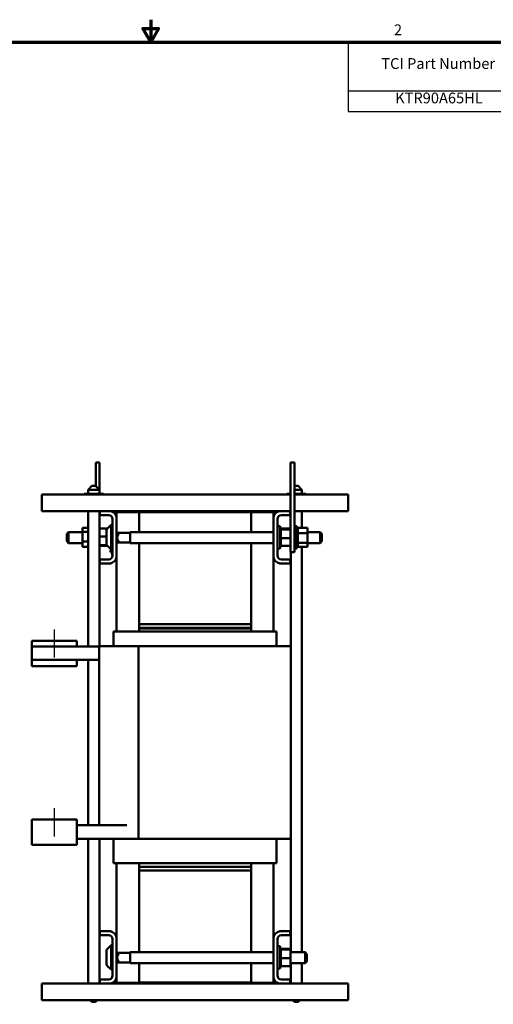
# Model space of a CAD drawing. Units: inches. Extents: x 1.5 to 64.5, y 0.7 to 50.2.
# Drawn here: x 28.6 to 44.5, y 17.3 to 50.2 of the extents above; entities that cross this region are included whole.
import ezdxf

# ---------------------------------------------------------------- set-up
doc = ezdxf.new("R2010")
doc.units = ezdxf.units.IN
doc.header["$LTSCALE"] = 3
doc.header["$MEASUREMENT"] = 0
for name, color, linetype, lineweight in [('Border (ANSI)', 7, 'Continuous', 70), ('Centerline (ANSI)', 7, 'Continuous', 25), ('Symbol (ANSI)', 7, 'Continuous', 25), ('Visible (ANSI)', 7, 'Continuous', 50)]:
    doc.layers.add(name, color=color, linetype=linetype, lineweight=lineweight)
doc.styles.add('Note Text (ANSI)', font='tahoma.ttf')

# ---------------------------------------------------------------- blocks, each defined once
blk = doc.blocks.new('Borders Default Border')
at = {"layer": 'Border (ANSI)', "flags": 128}
for points in [[(11, 16.75), (11, 16.5), (10.913, 16.65), (11.087, 16.65), (11, 16.5)], [(0.75, 0.5), (0.75, 16.5), (21.25, 16.5), (21.25, 0.5), (0.75, 0.5)]]:
    blk.add_lwpolyline(points, dxfattribs=at)
at = {"layer": 'Border (ANSI)', "insert": (13.714, 16.54), "char_height": 0.12, "attachment_point": 7, "style": 'Note Text (ANSI)'}
blk.add_mtext('2', dxfattribs=at)
blk = doc.blocks.new('Table1')
at = {"layer": 'Symbol (ANSI)'}
for p, q in [((13.204, 16.5), (21.25, 16.5)), ((13.204, 16.5), (13.204, 15.957)), ((15.174, 16.5), (15.174, 15.957)), ((16.897, 16.5), (16.897, 15.957)), ((17.897, 16.5), (17.897, 15.957)), ((19.147, 16.5), (19.147, 15.957)), ((21.25, 16.5), (21.25, 15.957)), ((13.204, 15.957), (21.25, 15.957)), ((13.204, 15.957), (13.204, 15.728)), ((15.174, 15.957), (15.174, 15.728)), ((16.897, 15.957), (16.897, 15.728)), ((17.897, 15.957), (17.897, 15.728)), ((19.147, 15.957), (19.147, 15.728)), ((21.25, 15.957), (21.25, 15.728)), ((13.204, 15.728), (21.25, 15.728))]:
    blk.add_line(p, q, dxfattribs=at)
at = {"layer": 'Symbol (ANSI)', "char_height": 0.12, "attachment_point": 7, "style": 'Note Text (ANSI)'}
for s, insert in [('TCI Part Number', (13.573, 16.164)), ('Rated Amps (A)', (15.471, 16.149)), ('Volts (V)', (17.081, 16.149)), ('---uH +8%/-2%', (17.939, 16.153)), ('Approx Weight (LBS)', (19.435, 16.149)), ('KTR90A65HL', (13.727, 15.78)), ('228', (15.909, 15.78)), ('42.73', (17.195, 15.78)), ('287', (18.396, 15.78)), ('250', (20.072, 15.78))]:
    blk.add_mtext(s, dxfattribs=dict(at, insert=insert))

msp = doc.modelspace()

# ---------------------------------------------------------------- linework, layer by layer
at = {"layer": 'Centerline (ANSI)', "linetype": 'Continuous'}
for p, q in [((29.775, 29.863), (29.775, 28.923)), ((29.775, 23.883), (29.775, 22.943))]:
    msp.add_line(p, q, dxfattribs=at)
at = {"layer": 'Visible (ANSI)'}
for p, q in [((31.161, 35.445), (31.286, 35.445)), ((31.161, 35.445), (31.161, 35.195)), ((31.286, 35.445), (31.286, 35.195)), ((37.684, 35.445), (37.809, 35.445)), ((37.684, 35.445), (37.684, 35.195)), ((37.809, 35.445), (37.809, 35.195)), ((31.161, 34.659), (31.161, 35.195)), ((31.286, 34.394), (31.286, 35.195)), ((37.684, 32.695), (37.684, 35.195)), ((37.809, 32.695), (37.809, 35.195)), ((31.034, 34.661), (30.909, 34.536)), ((31.034, 34.661), (31.159, 34.661)), ((31.159, 34.661), (31.284, 34.536)), ((37.811, 34.661), (37.809, 34.659)), ((37.811, 34.661), (37.936, 34.661)), ((37.936, 34.661), (38.061, 34.536)), ((29.362, 34.088), (29.362, 34.38)), ((37.684, 34.38), (29.362, 34.38)), ((30.958, 34.394), (30.777, 34.394)), ((30.777, 34.394), (30.777, 34.38)), ((31.284, 34.536), (30.909, 34.536)), ((30.909, 34.394), (30.909, 34.536)), ((30.958, 34.394), (30.958, 34.38)), ((31.278, 34.394), (30.958, 34.394)), ((31.278, 34.394), (31.278, 34.38)), ((31.416, 34.394), (31.278, 34.394)), ((31.284, 34.394), (31.284, 34.536)), ((31.416, 34.394), (31.416, 34.38)), ((37.684, 34.394), (37.554, 34.394)), ((37.554, 34.394), (37.554, 34.38)), ((38.061, 34.536), (37.809, 34.536)), ((38.055, 34.394), (37.809, 34.394)), ((39.607, 34.38), (37.809, 34.38)), ((38.055, 34.394), (38.055, 34.38)), ((38.193, 34.394), (38.055, 34.394)), ((38.061, 34.394), (38.061, 34.536)), ((38.197, 34.394), (38.193, 34.394)), ((38.193, 34.394), (38.193, 34.38)), ((38.197, 34.394), (38.197, 34.38)), ((39.607, 34.088), (39.607, 34.38)), ((29.362, 33.82), (29.362, 34.088)), ((39.607, 34.088), (39.607, 33.82)), ((29.362, 33.82), (31.3, 33.82)), ((30.909, 29.298), (30.909, 33.82)), ((31.284, 29.303), (31.284, 33.82)), ((31.286, 32.695), (31.286, 33.82)), ((31.3, 33.686), (31.3, 33.82)), ((31.3, 33.82), (31.652, 33.82)), ((31.596, 33.686), (31.3, 33.686)), ((31.652, 33.82), (32.11, 33.82)), ((32.61, 33.798), (31.86, 33.798)), ((31.86, 33.613), (31.86, 33.798)), ((32.61, 33.786), (31.86, 33.786)), ((31.86, 33.613), (31.86, 33.786)), ((31.86, 33.613), (31.86, 32.278)), ((32.11, 33.82), (32.11, 33.798)), ((36.86, 33.82), (32.11, 33.82)), ((32.61, 33.79), (32.61, 33.798)), ((32.61, 33.79), (36.36, 33.79)), ((32.61, 33.117), (32.61, 33.79)), ((36.36, 33.79), (36.36, 33.798)), ((37.11, 33.798), (36.36, 33.798)), ((36.36, 33.79), (36.36, 33.117)), ((36.36, 33.786), (37.11, 33.786)), ((36.86, 33.82), (36.86, 33.798)), ((36.86, 33.82), (37.317, 33.82)), ((37.11, 33.613), (37.11, 33.798)), ((37.11, 33.786), (37.11, 33.613)), ((37.11, 32.278), (37.11, 33.613)), ((37.317, 33.82), (37.67, 33.82)), ((37.67, 33.686), (37.374, 33.686)), ((37.67, 33.82), (37.684, 33.82)), ((37.67, 33.82), (37.67, 33.686)), ((37.809, 33.82), (39.607, 33.82)), ((38.061, 33.265), (38.061, 33.82)), ((30.721, 33.265), (30.909, 33.265)), ((30.721, 33.265), (30.721, 33.127)), ((31.543, 33.224), (31.676, 33.357)), ((31.676, 33.357), (31.676, 32.534)), ((31.726, 33.357), (31.676, 33.357)), ((31.726, 32.334), (31.726, 33.556)), ((37.244, 33.556), (37.244, 32.334)), ((37.28, 33.32), (37.244, 33.357)), ((37.244, 33.32), (37.329, 33.32)), ((37.329, 33.32), (37.329, 32.57)), ((37.332, 33.268), (37.329, 33.272)), ((37.355, 33.268), (37.329, 33.268)), ((37.355, 33.268), (37.329, 33.268)), ((37.355, 33.261), (37.329, 33.261)), ((37.355, 33.26), (37.329, 33.26)), ((37.355, 33.268), (37.355, 33.268)), ((37.355, 33.261), (37.355, 33.268)), ((37.355, 33.261), (37.355, 33.26)), ((37.355, 33.241), (37.355, 33.26)), ((37.809, 33.32), (37.894, 33.32)), ((37.894, 33.32), (37.894, 32.57)), ((37.92, 33.268), (37.894, 33.268)), ((37.92, 33.268), (37.894, 33.268)), ((37.92, 33.261), (37.894, 33.261)), ((37.92, 33.26), (37.894, 33.26)), ((37.92, 33.268), (37.92, 33.268)), ((37.92, 33.265), (37.92, 33.268)), ((37.92, 33.265), (37.92, 33.261)), ((38.249, 33.265), (37.92, 33.265)), ((37.92, 33.261), (37.92, 33.26)), ((37.92, 33.241), (37.92, 33.26)), ((38.249, 33.083), (38.249, 33.265)), ((30.192, 33.057), (30.252, 33.117)), ((30.192, 32.81), (30.192, 33.057)), ((30.252, 33.117), (30.252, 32.75)), ((30.721, 33.117), (30.252, 33.117)), ((30.721, 33.127), (30.909, 33.127)), ((30.721, 33.127), (30.721, 32.808)), ((31.286, 33.235), (31.553, 33.235)), ((31.286, 32.971), (31.526, 32.971)), ((31.526, 32.709), (31.526, 33.182)), ((31.86, 33.117), (31.866, 33.117)), ((31.926, 33.057), (31.866, 33.117)), ((31.866, 33.117), (31.866, 32.75)), ((32.318, 33.099), (31.884, 33.099)), ((31.926, 33.043), (31.926, 33.057)), ((32.318, 33.117), (32.318, 32.75)), ((32.318, 33.117), (37.11, 33.117)), ((37.355, 33.241), (37.329, 33.241)), ((37.355, 33.24), (37.329, 33.24)), ((37.355, 33.21), (37.329, 33.21)), ((37.355, 33.208), (37.329, 33.208)), ((37.355, 33.168), (37.329, 33.168)), ((37.355, 33.166), (37.329, 33.166)), ((37.355, 33.118), (37.329, 33.118)), ((37.355, 33.116), (37.329, 33.116)), ((37.355, 33.062), (37.329, 33.062)), ((37.355, 33.059), (37.329, 33.059)), ((37.355, 33.001), (37.329, 33.001)), ((37.355, 32.998), (37.329, 32.998)), ((37.355, 32.938), (37.329, 32.938)), ((37.355, 32.935), (37.329, 32.935)), ((37.366, 33.235), (37.355, 33.246)), ((37.355, 33.241), (37.355, 33.24)), ((37.355, 33.213), (37.355, 33.24)), ((37.684, 33.235), (37.355, 33.235)), ((37.355, 33.213), (37.355, 33.21)), ((37.355, 33.21), (37.355, 33.208)), ((37.684, 33.209), (37.355, 33.209)), ((37.355, 33.202), (37.355, 33.208)), ((37.355, 33.202), (37.355, 33.168)), ((37.355, 33.168), (37.355, 33.166)), ((37.355, 33.118), (37.355, 33.166)), ((37.355, 33.118), (37.355, 33.116)), ((37.355, 33.062), (37.355, 33.116)), ((37.355, 33.062), (37.355, 33.059)), ((37.355, 33.001), (37.355, 33.059)), ((37.355, 33.001), (37.355, 32.998)), ((37.355, 32.975), (37.355, 32.998)), ((37.355, 32.975), (37.355, 32.94)), ((37.355, 32.938), (37.355, 32.94)), ((37.355, 32.938), (37.355, 32.935)), ((37.355, 32.934), (37.355, 32.935)), ((37.355, 32.934), (37.355, 32.92)), ((37.355, 32.92), (37.355, 32.887)), ((37.684, 32.92), (37.355, 32.92)), ((37.92, 33.241), (37.894, 33.241)), ((37.92, 33.24), (37.894, 33.24)), ((37.92, 33.21), (37.894, 33.21)), ((37.92, 33.208), (37.894, 33.208)), ((37.92, 33.168), (37.894, 33.168)), ((37.92, 33.166), (37.894, 33.166)), ((37.92, 33.118), (37.894, 33.118)), ((37.92, 33.116), (37.894, 33.116)), ((37.92, 33.062), (37.894, 33.062)), ((37.92, 33.059), (37.894, 33.059)), ((37.92, 33.001), (37.894, 33.001)), ((37.92, 32.998), (37.894, 32.998)), ((37.92, 32.938), (37.894, 32.938)), ((37.92, 32.935), (37.894, 32.935)), ((37.92, 33.241), (37.92, 33.24)), ((37.92, 33.21), (37.92, 33.24)), ((37.92, 33.21), (37.92, 33.208)), ((37.92, 33.168), (37.92, 33.208)), ((37.92, 33.168), (37.92, 33.166)), ((37.92, 33.118), (37.92, 33.166)), ((37.92, 33.118), (37.92, 33.116)), ((37.92, 33.102), (37.92, 33.116)), ((37.92, 33.102), (37.92, 33.083)), ((37.92, 33.083), (37.92, 33.062)), ((38.249, 33.083), (37.92, 33.083)), ((37.92, 33.062), (37.92, 33.059)), ((37.92, 33.046), (37.92, 33.059)), ((37.92, 33.046), (37.92, 33.018)), ((37.92, 33.001), (37.92, 33.018)), ((37.92, 33.001), (37.92, 32.998)), ((37.92, 32.938), (37.92, 32.998)), ((37.92, 32.938), (37.92, 32.935)), ((37.92, 32.875), (37.92, 32.935)), ((38.249, 33.117), (38.668, 33.117)), ((38.249, 32.764), (38.249, 33.083)), ((38.668, 32.75), (38.668, 33.117)), ((38.728, 33.057), (38.668, 33.117)), ((38.728, 33.057), (38.728, 32.81)), ((30.192, 32.81), (30.252, 32.75)), ((30.721, 32.75), (30.252, 32.75)), ((30.721, 32.808), (30.909, 32.808)), ((30.721, 32.808), (30.721, 32.626)), ((30.721, 32.626), (30.909, 32.626)), ((31.286, 32.695), (31.286, 32.445)), ((31.286, 32.681), (31.532, 32.681)), ((31.286, 32.656), (31.553, 32.656)), ((31.543, 32.666), (31.676, 32.534)), ((31.86, 32.75), (31.866, 32.75)), ((31.926, 32.81), (31.866, 32.75)), ((32.318, 32.769), (31.884, 32.769)), ((31.926, 32.81), (31.926, 32.824)), ((32.318, 32.75), (37.11, 32.75)), ((32.61, 30.04), (32.61, 32.75)), ((36.36, 32.75), (36.36, 30.04)), ((37.355, 32.875), (37.329, 32.875)), ((37.355, 32.872), (37.329, 32.872)), ((37.355, 32.815), (37.329, 32.815)), ((37.355, 32.812), (37.329, 32.812)), ((37.355, 32.759), (37.329, 32.759)), ((37.355, 32.757), (37.329, 32.757)), ((37.355, 32.711), (37.329, 32.711)), ((37.355, 32.709), (37.329, 32.709)), ((37.355, 32.672), (37.329, 32.672)), ((37.355, 32.671), (37.329, 32.671)), ((37.355, 32.644), (37.329, 32.644)), ((37.355, 32.643), (37.329, 32.643)), ((37.355, 32.627), (37.329, 32.627)), ((37.355, 32.627), (37.329, 32.627)), ((37.355, 32.622), (37.329, 32.622)), ((37.332, 32.622), (37.329, 32.619)), ((37.355, 32.875), (37.355, 32.887)), ((37.355, 32.875), (37.355, 32.872)), ((37.355, 32.815), (37.355, 32.872)), ((37.355, 32.815), (37.355, 32.812)), ((37.355, 32.759), (37.355, 32.812)), ((37.355, 32.759), (37.355, 32.757)), ((37.355, 32.711), (37.355, 32.757)), ((37.355, 32.711), (37.355, 32.709)), ((37.355, 32.672), (37.355, 32.709)), ((37.355, 32.672), (37.355, 32.671)), ((37.355, 32.671), (37.355, 32.656)), ((37.355, 32.644), (37.355, 32.656)), ((37.684, 32.656), (37.355, 32.656)), ((37.366, 32.656), (37.355, 32.645)), ((37.355, 32.644), (37.355, 32.643)), ((37.355, 32.627), (37.355, 32.643)), ((37.355, 32.627), (37.355, 32.627)), ((37.355, 32.622), (37.355, 32.627)), ((37.684, 32.695), (37.684, 32.445)), ((37.809, 32.695), (37.809, 32.445)), ((37.92, 32.875), (37.894, 32.875)), ((37.92, 32.872), (37.894, 32.872)), ((37.92, 32.815), (37.894, 32.815)), ((37.92, 32.812), (37.894, 32.812)), ((37.92, 32.759), (37.894, 32.759)), ((37.92, 32.757), (37.894, 32.757)), ((37.92, 32.711), (37.894, 32.711)), ((37.92, 32.709), (37.894, 32.709)), ((37.92, 32.672), (37.894, 32.672)), ((37.92, 32.671), (37.894, 32.671)), ((37.92, 32.644), (37.894, 32.644)), ((37.92, 32.643), (37.894, 32.643)), ((37.92, 32.627), (37.894, 32.627)), ((37.92, 32.627), (37.894, 32.627)), ((37.92, 32.622), (37.894, 32.622)), ((37.92, 32.875), (37.92, 32.872)), ((37.92, 32.815), (37.92, 32.872)), ((37.92, 32.815), (37.92, 32.812)), ((37.92, 32.812), (37.92, 32.764)), ((37.92, 32.764), (37.92, 32.762)), ((38.249, 32.764), (37.92, 32.764)), ((37.92, 32.759), (37.92, 32.762)), ((37.92, 32.759), (37.92, 32.757)), ((37.92, 32.757), (37.92, 32.74)), ((37.92, 32.711), (37.92, 32.74)), ((37.92, 32.711), (37.92, 32.709)), ((37.92, 32.672), (37.92, 32.709)), ((37.92, 32.672), (37.92, 32.671)), ((37.92, 32.644), (37.92, 32.671)), ((37.92, 32.644), (37.92, 32.643)), ((37.92, 32.627), (37.92, 32.643)), ((37.92, 32.622), (37.92, 32.627)), ((37.92, 32.627), (37.92, 32.627)), ((38.249, 32.626), (37.92, 32.626)), ((38.061, 19.072), (38.061, 32.626)), ((38.249, 32.626), (38.249, 32.764)), ((38.249, 32.75), (38.668, 32.75)), ((38.728, 32.81), (38.668, 32.75)), ((31.284, 32.445), (31.286, 32.445)), ((31.656, 32.551), (31.656, 32.554)), ((31.656, 32.551), (31.659, 32.551)), ((31.656, 32.515), (31.686, 32.515)), ((31.656, 32.513), (31.656, 32.515)), ((31.656, 32.497), (31.656, 32.513)), ((31.656, 32.513), (31.706, 32.513)), ((31.656, 32.485), (31.656, 32.497)), ((31.656, 32.474), (31.656, 32.485)), ((31.656, 32.459), (31.656, 32.474)), ((31.656, 32.452), (31.656, 32.459)), ((31.656, 32.459), (31.706, 32.459)), ((31.656, 32.452), (31.706, 32.452)), ((31.656, 32.451), (31.656, 32.452)), ((31.656, 32.446), (31.656, 32.451)), ((31.656, 32.451), (31.706, 32.451)), ((31.656, 32.446), (31.706, 32.446)), ((31.726, 32.534), (31.676, 32.534)), ((31.686, 32.53), (31.686, 32.534)), ((31.706, 32.53), (31.686, 32.53)), ((31.686, 32.53), (31.686, 32.515)), ((31.706, 32.515), (31.686, 32.515)), ((31.706, 32.534), (31.706, 32.432)), ((31.706, 32.342), (31.706, 32.432)), ((31.726, 32.342), (31.706, 32.342)), ((31.86, 29.798), (31.86, 32.278)), ((31.86, 29.798), (31.86, 32.278)), ((37.11, 29.798), (37.11, 32.278)), ((37.11, 32.278), (37.11, 29.798)), ((37.244, 32.57), (37.329, 32.57)), ((37.28, 32.57), (37.244, 32.534)), ((37.684, 32.445), (37.809, 32.445)), ((37.686, 29.303), (37.686, 32.445)), ((37.809, 32.57), (37.894, 32.57)), ((31.3, 32.07), (31.3, 32.204)), ((31.3, 32.204), (31.596, 32.204)), ((31.652, 32.07), (31.3, 32.07)), ((37.67, 32.07), (37.317, 32.07)), ((37.374, 32.204), (37.67, 32.204)), ((37.67, 32.204), (37.67, 32.07)), ((36.36, 30.04), (32.61, 30.04)), ((32.61, 29.923), (32.61, 30.04)), ((32.61, 29.923), (32.61, 30.04)), ((36.36, 29.923), (36.36, 30.04)), ((36.36, 30.04), (36.36, 29.923)), ((31.76, 29.798), (31.777, 29.798)), ((31.76, 29.303), (31.76, 29.798)), ((32.637, 29.798), (31.777, 29.798)), ((32.61, 29.798), (32.61, 29.923)), ((36.36, 29.923), (32.61, 29.923)), ((32.61, 29.798), (32.61, 29.899)), ((32.61, 29.899), (36.36, 29.899)), ((32.637, 29.798), (32.641, 29.798)), ((36.398, 29.798), (32.641, 29.798)), ((36.36, 29.798), (36.36, 29.923)), ((36.36, 29.798), (36.36, 29.899)), ((36.398, 29.798), (36.401, 29.798)), ((37.193, 29.798), (36.401, 29.798)), ((37.193, 29.798), (37.209, 29.798)), ((37.209, 29.303), (37.209, 29.798)), ((29.025, 29.488), (30.525, 29.488)), ((29.025, 29.298), (29.025, 29.488)), ((30.525, 29.298), (30.525, 29.488)), ((31.275, 29.303), (31.275, 23.318)), ((31.697, 29.303), (31.275, 29.303)), ((31.697, 29.303), (32.593, 29.303)), ((32.593, 29.303), (32.593, 22.863)), ((32.593, 29.303), (36.404, 29.303)), ((36.487, 29.303), (36.404, 29.303)), ((36.487, 29.303), (37.272, 29.303)), ((37.694, 29.303), (37.272, 29.303)), ((37.694, 29.303), (37.694, 22.863)), ((29.025, 28.843), (29.025, 29.298)), ((29.025, 29.298), (30.525, 29.298)), ((31.275, 29.298), (30.525, 29.298)), ((31.275, 28.843), (29.025, 28.843)), ((29.025, 28.638), (29.025, 28.843)), ((30.525, 28.638), (30.525, 28.843)), ((30.909, 23.318), (30.909, 28.843)), ((29.025, 28.638), (30.525, 28.638)), ((30.525, 23.508), (29.025, 23.508)), ((29.025, 23.128), (29.025, 23.508)), ((30.525, 23.128), (30.525, 23.508)), ((29.025, 23.128), (29.025, 22.658)), ((32.202, 23.318), (30.525, 23.318)), ((30.525, 23.128), (30.525, 22.658)), ((32.202, 22.863), (30.525, 22.863)), ((30.909, 18.025), (30.909, 22.863)), ((31.284, 18.025), (31.284, 22.863)), ((31.76, 22.048), (31.76, 22.863)), ((32.593, 22.863), (32.202, 22.863)), ((36.404, 22.863), (32.593, 22.863)), ((36.404, 22.863), (36.487, 22.863)), ((37.272, 22.863), (36.487, 22.863)), ((37.209, 22.048), (37.209, 22.863)), ((37.272, 22.863), (37.694, 22.863)), ((37.686, 19.072), (37.686, 22.863)), ((30.525, 22.658), (29.025, 22.658)), ((31.777, 22.048), (31.76, 22.048)), ((31.777, 22.048), (32.637, 22.048)), ((31.86, 19.568), (31.86, 22.048)), ((31.86, 19.568), (31.86, 22.048)), ((32.61, 21.923), (32.61, 22.048)), ((32.61, 21.923), (32.61, 22.048)), ((32.61, 21.923), (36.36, 21.923)), ((32.61, 21.923), (32.61, 21.805)), ((32.61, 21.805), (32.61, 21.923)), ((32.61, 21.923), (36.36, 21.923)), ((32.61, 19.072), (32.61, 21.805)), ((32.61, 21.805), (36.36, 21.805)), ((32.641, 22.048), (32.637, 22.048)), ((32.641, 22.048), (36.398, 22.048)), ((36.36, 21.923), (36.36, 22.048)), ((36.36, 21.923), (36.36, 22.048)), ((36.36, 21.923), (36.36, 21.805)), ((36.36, 21.923), (36.36, 21.805)), ((36.36, 21.805), (36.36, 19.072)), ((36.401, 22.048), (36.398, 22.048)), ((36.401, 22.048), (37.193, 22.048)), ((37.11, 19.568), (37.11, 22.048)), ((37.11, 22.048), (37.11, 19.568)), ((37.209, 22.048), (37.193, 22.048)), ((31.3, 19.641), (31.3, 19.775)), ((31.3, 19.775), (31.652, 19.775)), ((37.317, 19.775), (37.67, 19.775)), ((37.67, 19.775), (37.67, 19.641)), ((31.596, 19.641), (31.3, 19.641)), ((31.726, 18.289), (31.726, 19.511)), ((31.86, 19.568), (31.86, 18.233)), ((37.11, 18.233), (37.11, 19.568)), ((37.244, 19.511), (37.244, 18.289)), ((37.67, 19.641), (37.374, 19.641)), ((31.526, 18.664), (31.526, 19.137)), ((31.543, 19.179), (31.676, 19.312)), ((31.676, 19.312), (31.676, 18.489)), ((31.726, 19.312), (31.676, 19.312)), ((37.244, 19.275), (37.329, 19.275)), ((37.329, 19.275), (37.329, 18.525)), ((37.355, 19.223), (37.329, 19.223)), ((37.355, 19.223), (37.329, 19.223)), ((37.355, 19.216), (37.329, 19.216)), ((37.355, 19.215), (37.329, 19.215)), ((37.355, 19.196), (37.329, 19.196)), ((37.355, 19.195), (37.329, 19.195)), ((37.355, 19.165), (37.329, 19.165)), ((37.355, 19.163), (37.329, 19.163)), ((37.355, 19.123), (37.329, 19.123)), ((37.355, 19.121), (37.329, 19.121)), ((37.355, 19.223), (37.355, 19.223)), ((37.355, 19.216), (37.355, 19.223)), ((37.355, 19.216), (37.355, 19.215)), ((37.355, 19.196), (37.355, 19.215)), ((37.355, 19.196), (37.355, 19.195)), ((37.355, 19.168), (37.355, 19.195)), ((37.684, 19.19), (37.355, 19.19)), ((37.355, 19.168), (37.355, 19.165)), ((37.355, 19.165), (37.355, 19.163)), ((37.684, 19.164), (37.355, 19.164)), ((37.355, 19.157), (37.355, 19.163)), ((37.355, 19.157), (37.355, 19.123)), ((37.355, 19.123), (37.355, 19.121)), ((37.355, 19.073), (37.355, 19.121)), ((37.684, 19.164), (37.684, 19.19)), ((37.684, 18.875), (37.684, 19.164)), ((31.86, 19.072), (31.866, 19.072)), ((31.926, 19.012), (31.866, 19.072)), ((31.866, 19.072), (31.866, 18.705)), ((31.926, 18.765), (31.866, 18.705)), ((32.318, 19.054), (31.884, 19.054)), ((31.926, 18.998), (31.926, 19.012)), ((31.926, 18.765), (31.926, 18.779)), ((32.318, 19.072), (32.318, 18.705)), ((32.318, 19.072), (37.11, 19.072)), ((37.355, 19.073), (37.329, 19.073)), ((37.355, 19.071), (37.329, 19.071)), ((37.355, 19.017), (37.329, 19.017)), ((37.355, 19.014), (37.329, 19.014)), ((37.355, 18.956), (37.329, 18.956)), ((37.355, 18.953), (37.329, 18.953)), ((37.355, 18.893), (37.329, 18.893)), ((37.355, 18.89), (37.329, 18.89)), ((37.355, 18.83), (37.329, 18.83)), ((37.355, 18.827), (37.329, 18.827)), ((37.355, 18.77), (37.329, 18.77)), ((37.355, 18.767), (37.329, 18.767)), ((37.355, 19.073), (37.355, 19.071)), ((37.355, 19.017), (37.355, 19.071)), ((37.355, 19.017), (37.355, 19.014)), ((37.355, 18.956), (37.355, 19.014)), ((37.355, 18.956), (37.355, 18.953)), ((37.355, 18.93), (37.355, 18.953)), ((37.355, 18.93), (37.355, 18.895)), ((37.355, 18.893), (37.355, 18.895)), ((37.355, 18.893), (37.355, 18.89)), ((37.355, 18.889), (37.355, 18.89)), ((37.355, 18.889), (37.355, 18.875)), ((37.355, 18.875), (37.355, 18.842)), ((37.684, 18.875), (37.355, 18.875)), ((37.355, 18.83), (37.355, 18.842)), ((37.355, 18.83), (37.355, 18.827)), ((37.355, 18.77), (37.355, 18.827)), ((37.355, 18.77), (37.355, 18.767)), ((37.355, 18.714), (37.355, 18.767)), ((37.684, 19.072), (38.168, 19.072)), ((37.684, 18.611), (37.684, 18.875)), ((38.168, 18.705), (38.168, 19.072)), ((38.228, 19.012), (38.168, 19.072)), ((38.228, 18.765), (38.168, 18.705)), ((38.228, 19.012), (38.228, 18.765)), ((31.543, 18.621), (31.676, 18.489)), ((31.726, 18.489), (31.676, 18.489)), ((31.86, 18.705), (31.866, 18.705)), ((32.318, 18.724), (31.884, 18.724)), ((32.318, 18.705), (37.11, 18.705)), ((32.61, 18.055), (32.61, 18.705)), ((36.36, 18.705), (36.36, 18.055)), ((37.244, 18.525), (37.329, 18.525)), ((37.355, 18.714), (37.329, 18.714)), ((37.355, 18.712), (37.329, 18.712)), ((37.355, 18.666), (37.329, 18.666)), ((37.355, 18.664), (37.329, 18.664)), ((37.355, 18.627), (37.329, 18.627)), ((37.355, 18.626), (37.329, 18.626)), ((37.355, 18.599), (37.329, 18.599)), ((37.355, 18.598), (37.329, 18.598)), ((37.355, 18.582), (37.329, 18.582)), ((37.355, 18.582), (37.329, 18.582)), ((37.355, 18.577), (37.329, 18.577)), ((37.355, 18.714), (37.355, 18.712)), ((37.355, 18.666), (37.355, 18.712)), ((37.355, 18.666), (37.355, 18.664)), ((37.355, 18.627), (37.355, 18.664)), ((37.355, 18.627), (37.355, 18.626)), ((37.355, 18.626), (37.355, 18.611)), ((37.355, 18.599), (37.355, 18.611)), ((37.684, 18.611), (37.355, 18.611)), ((37.355, 18.599), (37.355, 18.598)), ((37.355, 18.582), (37.355, 18.598)), ((37.355, 18.582), (37.355, 18.582)), ((37.355, 18.577), (37.355, 18.582)), ((37.684, 18.705), (38.168, 18.705)), ((37.686, 18.025), (37.686, 18.705)), ((38.061, 18.025), (38.061, 18.705)), ((31.3, 18.025), (31.3, 18.159)), ((31.3, 18.159), (31.596, 18.159)), ((31.86, 18.048), (31.86, 18.233)), ((31.86, 18.036), (31.86, 18.233)), ((37.11, 18.048), (37.11, 18.233)), ((37.11, 18.233), (37.11, 18.036)), ((37.374, 18.159), (37.67, 18.159)), ((37.67, 18.159), (37.67, 18.025)), ((29.362, 17.757), (29.362, 18.025)), ((31.3, 18.025), (29.362, 18.025)), ((31.652, 18.025), (31.3, 18.025)), ((32.11, 18.025), (31.652, 18.025)), ((31.86, 18.048), (32.61, 18.048)), ((32.61, 18.036), (31.86, 18.036)), ((32.11, 18.025), (32.11, 18.036)), ((32.11, 18.025), (36.86, 18.025)), ((36.36, 18.055), (32.61, 18.055)), ((32.61, 18.055), (32.61, 18.048)), ((32.61, 18.036), (32.61, 18.055)), ((36.36, 18.055), (36.36, 18.048)), ((36.36, 18.055), (36.36, 18.036)), ((36.36, 18.048), (37.11, 18.048)), ((36.36, 18.036), (37.11, 18.036)), ((36.86, 18.025), (36.86, 18.036)), ((37.317, 18.025), (36.86, 18.025)), ((37.67, 18.025), (37.317, 18.025)), ((39.607, 18.025), (37.67, 18.025)), ((39.607, 18.025), (39.607, 17.757)), ((29.362, 17.757), (29.362, 17.465)), ((29.362, 17.465), (39.607, 17.465)), ((31.034, 17.411), (30.98, 17.465)), ((31.159, 17.411), (31.213, 17.465)), ((37.811, 17.411), (37.757, 17.465)), ((37.936, 17.411), (37.99, 17.465)), ((39.607, 17.757), (39.607, 17.465)), ((31.159, 17.411), (31.034, 17.411)), ((37.936, 17.411), (37.811, 17.411))]:
    msp.add_line(p, q, dxfattribs=at)
for centre, radius, start, end in [((31.596, 33.556), 0.13, 0, 90), ((31.596, 33.556), 0.27, 12.1015, 77.8985), ((37.374, 33.556), 0.27, 102.1015, 167.8985), ((37.374, 33.556), 0.13, 90, 180), ((31.586, 33.182), 0.06, 135, 180), ((32.049, 32.934), 0.165, 138.4593, 221.5407), ((31.586, 32.709), 0.06, 180, 225), ((31.596, 32.334), 0.13, 270, 0), ((31.596, 32.334), 0.27, 282.1015, 347.8985), ((37.374, 32.334), 0.27, 192.1015, 257.8985), ((37.374, 32.334), 0.13, 180, 270), ((31.596, 19.511), 0.27, 12.1015, 77.8985), ((37.374, 19.511), 0.27, 102.1015, 167.8985), ((31.596, 19.511), 0.13, 0, 90), ((37.374, 19.511), 0.13, 90, 180), ((31.586, 19.137), 0.06, 135, 180), ((32.049, 18.889), 0.165, 138.4593, 221.5407), ((31.586, 18.664), 0.06, 180, 225), ((31.596, 18.289), 0.13, 270, 0), ((31.596, 18.289), 0.27, 282.1015, 347.8985), ((37.374, 18.289), 0.27, 192.1015, 257.8985), ((37.374, 18.289), 0.13, 180, 270)]:
    msp.add_arc(centre, radius, start, end, dxfattribs=at)

# ---------------------------------------------------------------- block references
at = {"xscale": 3, "yscale": 3, "zscale": 3}
for name in ['Borders Default Border', 'Table1']:
    msp.add_blockref(name, (0, 0), dxfattribs=at)

doc.saveas('drawing.dxf')
